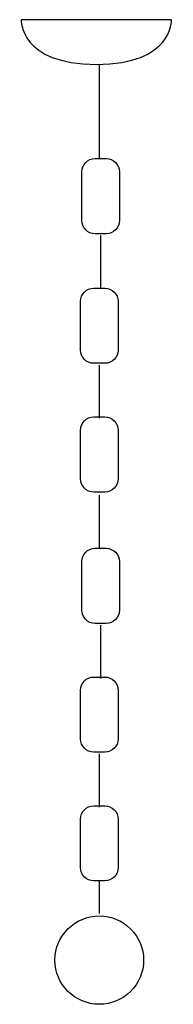
# Model space of a CAD drawing. Extents: x 97.6 to 117.1, y 124.2 to 149.1.
# Drawn here: x 105.1 to 106.5, y 139.6 to 149.1 of the extents above; entities that cross this region are included whole.
import ezdxf

# ---------------------------------------------------------------- set-up
doc = ezdxf.new("R2010")
doc.units = 0
doc.header["$MEASUREMENT"] = 0
doc.layers.add('LIVELLO_1', color=160, linetype='Continuous')

msp = doc.modelspace()

# ---------------------------------------------------------------- linework, layer by layer
at = {"layer": 'LIVELLO_1', "color": 7}
for p, q in [((105.8216, 148.6771), (105.8216, 147.7651)), ((105.8344, 147.0201), (105.8344, 146.5054)), ((105.8216, 145.7646), (105.8216, 145.2499)), ((105.8216, 144.5047), (105.8216, 143.99)), ((105.8344, 143.245), (105.8344, 142.7303)), ((105.8216, 141.9981), (105.8216, 141.4834)), ((105.8216, 140.7685), (105.8216, 140.4515))]:
    msp.add_line(p, q, dxfattribs=at)
msp.add_circle((105.8216, 140.0013), 0.4281, dxfattribs=at)
for points, knots in [([(105.0661, 149.1106), (105.0661, 149.1106), (106.5203, 149.1106), (106.5203, 149.1106), (106.5203, 149.1106), (106.5361, 148.6771), (105.7947, 148.6771), (105.0537, 148.6771), (105.0661, 149.1106), (105.0661, 149.1106)], [0, 0, 0, 0, 1, 1, 1, 2, 2, 2, 3, 3, 3, 3]), ([(105.8874, 147.0375), (105.9584, 147.0375), (106.0159, 147.0951), (106.0159, 147.1664), (106.0159, 147.1664), (106.0159, 147.6366), (106.0159, 147.6366), (106.0159, 147.7076), (105.9584, 147.7651), (105.8874, 147.7651), (105.8874, 147.7651), (105.7813, 147.7651), (105.7813, 147.7651), (105.7103, 147.7651), (105.6528, 147.7076), (105.6528, 147.6366), (105.6528, 147.6366), (105.6528, 147.1664), (105.6528, 147.1664), (105.6528, 147.0951), (105.7103, 147.0375), (105.7813, 147.0375), (105.7813, 147.0375), (105.8874, 147.0375), (105.8874, 147.0375)], [0, 0, 0, 0, 1, 1, 1, 2, 2, 2, 3, 3, 3, 4, 4, 4, 5, 5, 5, 6, 6, 6, 7, 7, 7, 8, 8, 8, 8]), ([(105.8743, 145.782), (105.9456, 145.782), (106.0032, 145.8397), (106.0032, 145.9106), (106.0032, 145.9106), (106.0032, 146.3809), (106.0032, 146.3809), (106.0032, 146.452), (105.9456, 146.5097), (105.8743, 146.5097), (105.8743, 146.5097), (105.7686, 146.5097), (105.7686, 146.5097), (105.6976, 146.5097), (105.6397, 146.452), (105.6397, 146.3809), (105.6397, 146.3809), (105.6397, 145.9106), (105.6397, 145.9106), (105.6397, 145.8397), (105.6976, 145.782), (105.7686, 145.782), (105.7686, 145.782), (105.8743, 145.782), (105.8743, 145.782)], [0, 0, 0, 0, 1, 1, 1, 2, 2, 2, 3, 3, 3, 4, 4, 4, 5, 5, 5, 6, 6, 6, 7, 7, 7, 8, 8, 8, 8]), ([(105.8743, 144.535), (105.9456, 144.535), (106.0032, 144.5926), (106.0032, 144.6639), (106.0032, 144.6639), (106.0032, 145.1341), (106.0032, 145.1341), (106.0032, 145.2051), (105.9456, 145.2626), (105.8743, 145.2626), (105.8743, 145.2626), (105.7686, 145.2626), (105.7686, 145.2626), (105.6976, 145.2626), (105.6397, 145.2051), (105.6397, 145.1341), (105.6397, 145.1341), (105.6397, 144.6639), (105.6397, 144.6639), (105.6397, 144.5926), (105.6976, 144.535), (105.7686, 144.535), (105.7686, 144.535), (105.8743, 144.535), (105.8743, 144.535)], [0, 0, 0, 0, 1, 1, 1, 2, 2, 2, 3, 3, 3, 4, 4, 4, 5, 5, 5, 6, 6, 6, 7, 7, 7, 8, 8, 8, 8]), ([(105.8874, 143.2624), (105.9584, 143.2624), (106.0159, 143.3199), (106.0159, 143.3912), (106.0159, 143.3912), (106.0159, 143.8615), (106.0159, 143.8615), (106.0159, 143.9325), (105.9584, 143.99), (105.8874, 143.99), (105.8874, 143.99), (105.7813, 143.99), (105.7813, 143.99), (105.7103, 143.99), (105.6528, 143.9325), (105.6528, 143.8615), (105.6528, 143.8615), (105.6528, 143.3912), (105.6528, 143.3912), (105.6528, 143.3199), (105.7103, 143.2624), (105.7813, 143.2624), (105.7813, 143.2624), (105.8874, 143.2624), (105.8874, 143.2624)], [0, 0, 0, 0, 1, 1, 1, 2, 2, 2, 3, 3, 3, 4, 4, 4, 5, 5, 5, 6, 6, 6, 7, 7, 7, 8, 8, 8, 8]), ([(105.8743, 142.0156), (105.9456, 142.0156), (106.0032, 142.0732), (106.0032, 142.1441), (106.0032, 142.1441), (106.0032, 142.6144), (106.0032, 142.6144), (106.0032, 142.6857), (105.9456, 142.7432), (105.8743, 142.7432), (105.8743, 142.7432), (105.7686, 142.7432), (105.7686, 142.7432), (105.6976, 142.7432), (105.6397, 142.6857), (105.6397, 142.6144), (105.6397, 142.6144), (105.6397, 142.1441), (105.6397, 142.1441), (105.6397, 142.0732), (105.6976, 142.0156), (105.7686, 142.0156), (105.7686, 142.0156), (105.8743, 142.0156), (105.8743, 142.0156)], [0, 0, 0, 0, 1, 1, 1, 2, 2, 2, 3, 3, 3, 4, 4, 4, 5, 5, 5, 6, 6, 6, 7, 7, 7, 8, 8, 8, 8]), ([(105.8743, 140.7685), (105.9456, 140.7685), (106.0032, 140.8262), (106.0032, 140.8973), (106.0032, 140.8973), (106.0032, 141.3676), (106.0032, 141.3676), (106.0032, 141.4386), (105.9456, 141.4963), (105.8743, 141.4963), (105.8743, 141.4963), (105.7686, 141.4963), (105.7686, 141.4963), (105.6976, 141.4963), (105.6397, 141.4386), (105.6397, 141.3676), (105.6397, 141.3676), (105.6397, 140.8973), (105.6397, 140.8973), (105.6397, 140.8262), (105.6976, 140.7685), (105.7686, 140.7685), (105.7686, 140.7685), (105.8743, 140.7685), (105.8743, 140.7685)], [0, 0, 0, 0, 1, 1, 1, 2, 2, 2, 3, 3, 3, 4, 4, 4, 5, 5, 5, 6, 6, 6, 7, 7, 7, 8, 8, 8, 8])]:
    msp.add_open_spline(points, degree=3, knots=knots, dxfattribs=at)

doc.saveas('drawing.dxf')
